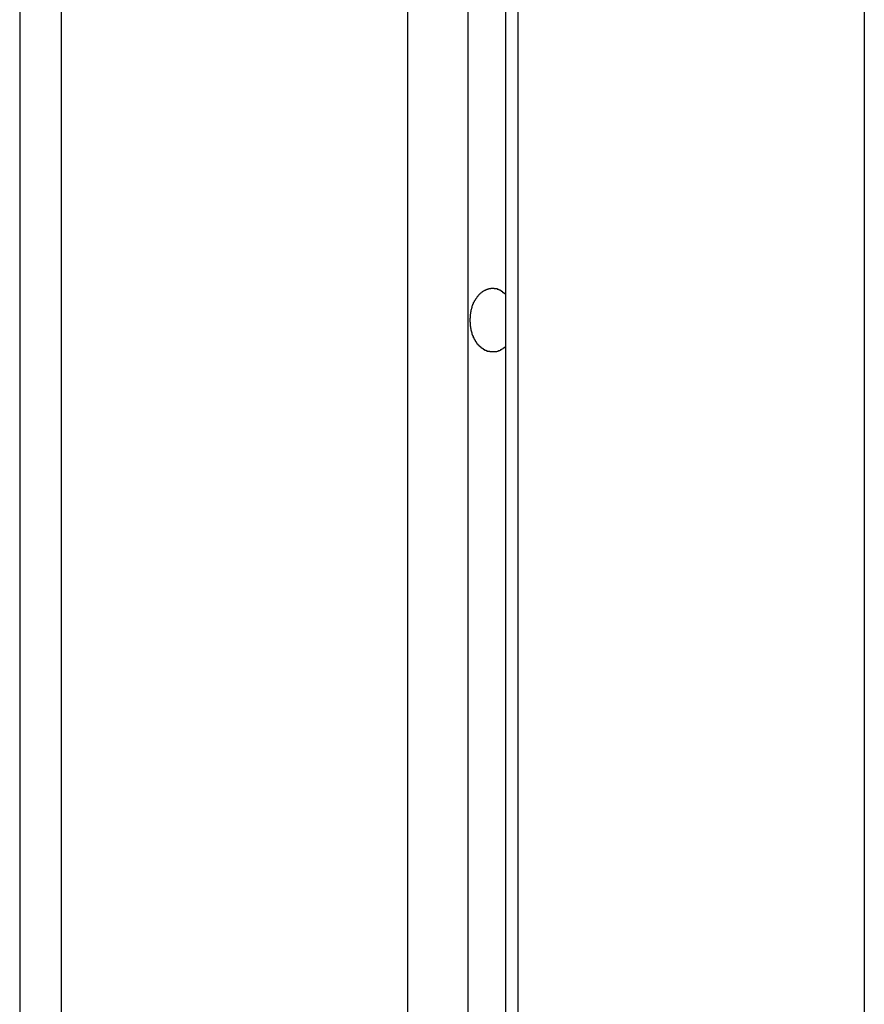
# Model space of a CAD drawing. Extents: x -49.1 to 49.1, y -17.2 to 17.2.
# Drawn here: x 22.3 to 22.9, y 2.7 to 3.4 of the extents above; entities that cross this region are included whole.
import ezdxf

# ---------------------------------------------------------------- set-up
doc = ezdxf.new("R2010")
doc.units = 0
doc.layers.get('0').update_dxf_attribs({"linetype": 'CONTINUOUS'})

msp = doc.modelspace()

# ---------------------------------------------------------------- linework, layer by layer
at = {"color": 0}
for points in [[(22.5841, 15.0637), (22.5841, -6.0994)], [(22.5841, 15.0637), (22.5841, -6.0994)], [(22.5841, 15.0637), (22.5841, -6.0994)], [(22.5841, 15.0637), (22.5841, -6.0994)], [(22.5841, 15.0637), (22.5841, -6.0994)], [(22.5841, 15.0637), (22.5841, -6.0994)], [(22.5841, 15.0637), (22.5841, -6.0994)], [(22.5841, 15.0637), (22.5841, -6.0994)], [(22.5841, 15.0637), (22.5841, -6.0994)], [(22.5841, 15.0637), (22.5841, -6.0994)], [(22.5841, 15.0637), (22.5841, -6.0994)], [(22.5841, 15.0637), (22.5841, -6.0994)], [(22.5841, 15.0637), (22.5841, -6.0994)], [(22.5841, 15.0637), (22.5841, -6.0994)], [(22.5841, 15.0637), (22.5841, -6.0994)], [(22.5841, 15.0637), (22.5841, -6.0994)], [(22.5841, 15.0637), (22.5841, -6.0994)], [(22.5841, 15.0637), (22.5841, -6.0994)], [(22.5841, 15.0637), (22.5841, -6.0994)], [(22.5841, 15.0637), (22.5841, -6.0994)], [(22.5841, 15.0637), (22.5841, -6.0994)], [(22.6265, 15.043), (22.6265, -6.0994)], [(22.6265, 15.043), (22.6265, -6.0994)], [(22.6265, 15.043), (22.6265, -6.0994)], [(22.6265, 15.043), (22.6265, -6.0994)], [(22.6265, 15.043), (22.6265, -6.0994)], [(22.6265, 15.043), (22.6265, -6.0994)], [(22.6265, 15.043), (22.6265, -6.0994)], [(22.6265, 15.043), (22.6265, -6.0994)], [(22.6265, 15.043), (22.6265, -6.0994)], [(22.6265, 15.043), (22.6265, -6.0994)], [(22.6265, 15.043), (22.6265, -6.0994)], [(22.6265, 15.043), (22.6265, -6.0994)], [(22.6265, 15.043), (22.6265, -6.0994)], [(22.6265, 15.043), (22.6265, -6.0994)], [(22.6265, 15.043), (22.6265, -6.0994)], [(22.6265, 15.043), (22.6265, -6.0994)], [(22.6265, 15.043), (22.6265, -6.0994)], [(22.6265, 15.043), (22.6265, -6.0994)], [(22.6265, 15.043), (22.6265, -6.0994)], [(22.6265, 15.043), (22.6265, -6.0994)], [(22.6265, 15.043), (22.6265, -6.0994)], [(22.6531, 15.0261), (22.6531, -6.0994)], [(22.6531, 15.0261), (22.6531, -6.0994)], [(22.6531, 15.0261), (22.6531, -6.0994)], [(22.6531, 15.0261), (22.6531, -6.0994)], [(22.6531, 15.0261), (22.6531, -6.0994)], [(22.6531, 15.0261), (22.6531, -6.0994)], [(22.6531, 15.0261), (22.6531, -6.0994)], [(22.6531, 15.0261), (22.6531, -6.0994)], [(22.6531, 15.0261), (22.6531, -6.0994)], [(22.6531, 15.0261), (22.6531, -6.0994)], [(22.6531, 15.0261), (22.6531, -6.0994)], [(22.6531, 15.0261), (22.6531, -6.0994)], [(22.6531, 15.0261), (22.6531, -6.0994)], [(22.6531, 15.0261), (22.6531, -6.0994)], [(22.6531, 15.0261), (22.6531, -6.0994)], [(22.6531, 15.0261), (22.6531, -6.0994)], [(22.6531, 15.0261), (22.6531, -6.0994)], [(22.6531, 15.0261), (22.6531, -6.0994)], [(22.6531, 15.0261), (22.6531, -6.0994)], [(22.6531, 15.0261), (22.6531, -6.0994)], [(22.6531, 15.0261), (22.6531, -6.0994)], [(22.6619, 15.0225), (22.6619, -6.0994)], [(22.6619, 15.0225), (22.6619, -6.0994)], [(22.6619, 15.0225), (22.6619, -6.0994)], [(22.6619, 15.0225), (22.6619, -6.0994)], [(22.6619, 15.0225), (22.6619, -6.0994)], [(22.6619, 15.0225), (22.6619, -6.0994)], [(22.6619, 15.0225), (22.6619, -6.0994)], [(22.6619, 15.0225), (22.6619, -6.0994)], [(22.6619, 15.0225), (22.6619, -6.0994)], [(22.6619, 15.0225), (22.6619, -6.0994)], [(22.6619, 15.0225), (22.6619, -6.0994)], [(22.6619, 15.0225), (22.6619, -6.0994)], [(22.6619, 15.0225), (22.6619, -6.0994)], [(22.6619, 15.0225), (22.6619, -6.0994)], [(22.6619, 15.0225), (22.6619, -6.0994)], [(22.6619, 15.0225), (22.6619, -6.0994)], [(22.6619, 15.0225), (22.6619, -6.0994)], [(22.6619, 15.0225), (22.6619, -6.0994)], [(22.6619, 15.0225), (22.6619, -6.0994)], [(22.6619, 15.0225), (22.6619, -6.0994)], [(22.6619, 15.0225), (22.6619, -6.0994)], [(22.3402, 14.9528), (22.3402, -6.0994)], [(22.3402, 14.9528), (22.3402, -6.0994)], [(22.3402, 14.9528), (22.3402, -6.0994)], [(22.3402, 14.9528), (22.3402, -6.0994)], [(22.3402, 14.9528), (22.3402, -6.0994)], [(22.3402, 14.9528), (22.3402, -6.0994)], [(22.3402, 14.9528), (22.3402, -6.0994)], [(22.3402, 14.9528), (22.3402, -6.0994)], [(22.3402, 14.9528), (22.3402, -6.0994)], [(22.3402, 14.9528), (22.3402, -6.0994)], [(22.3402, 14.9528), (22.3402, -6.0994)], [(22.3402, 14.9528), (22.3402, -6.0994)], [(22.3402, 14.9528), (22.3402, -6.0994)], [(22.3402, 14.9528), (22.3402, -6.0994)], [(22.3402, 14.9528), (22.3402, -6.0994)], [(22.3402, 14.9528), (22.3402, -6.0994)], [(22.3402, 14.9528), (22.3402, -6.0994)], [(22.3402, 14.9528), (22.3402, -6.0994)], [(22.3402, 14.9528), (22.3402, -6.0994)], [(22.3402, 14.9528), (22.3402, -6.0994)], [(22.3402, 14.9528), (22.3402, -6.0994)], [(22.9059, 14.8981), (22.9059, -6.0994)], [(22.9059, 14.8981), (22.9059, -6.0994)], [(22.9059, 14.8981), (22.9059, -6.0994)], [(22.9059, 14.8981), (22.9059, -6.0994)], [(22.9059, 14.8981), (22.9059, -6.0994)], [(22.9059, 14.8981), (22.9059, -6.0994)], [(22.9059, 14.8981), (22.9059, -6.0994)], [(22.9059, 14.8981), (22.9059, -6.0994)], [(22.9059, 14.8981), (22.9059, -6.0994)], [(22.9059, 14.8981), (22.9059, -6.0994)], [(22.9059, 14.8981), (22.9059, -6.0994)], [(22.9059, 14.8981), (22.9059, -6.0994)], [(22.9059, 14.8981), (22.9059, -6.0994)], [(22.9059, 14.8981), (22.9059, -6.0994)], [(22.9059, 14.8981), (22.9059, -6.0994)], [(22.9059, 14.8981), (22.9059, -6.0994)], [(22.9059, 14.8981), (22.9059, -6.0994)], [(22.9059, 14.8981), (22.9059, -6.0994)], [(22.9059, 14.8981), (22.9059, -6.0994)], [(22.9059, 14.8981), (22.9059, -6.0994)], [(22.9059, 14.8981), (22.9059, -6.0994)], [(22.3109, 14.8737), (22.3109, -6.0994)], [(22.3109, 14.8737), (22.3109, -6.0994)], [(22.3109, 14.8737), (22.3109, -6.0994)], [(22.3109, 14.8737), (22.3109, -6.0994)], [(22.3109, 14.8737), (22.3109, -6.0994)], [(22.3109, 14.8737), (22.3109, -6.0994)], [(22.3109, 14.8737), (22.3109, -6.0994)], [(22.3109, 14.8737), (22.3109, -6.0994)], [(22.3109, 14.8737), (22.3109, -6.0994)], [(22.3109, 14.8737), (22.3109, -6.0994)], [(22.3109, 14.8737), (22.3109, -6.0994)], [(22.3109, 14.8737), (22.3109, -6.0994)], [(22.3109, 14.8737), (22.3109, -6.0994)], [(22.3109, 14.8737), (22.3109, -6.0994)], [(22.3109, 14.8737), (22.3109, -6.0994)], [(22.3109, 14.8737), (22.3109, -6.0994)], [(22.3109, 14.8737), (22.3109, -6.0994)], [(22.3109, 14.8737), (22.3109, -6.0994)], [(22.3109, 14.8737), (22.3109, -6.0994)], [(22.3109, 14.8737), (22.3109, -6.0994)], [(22.3109, 14.8737), (22.3109, -6.0994)], [(22.6531, 3.1377), (22.6522, 3.1369), (22.6522, 3.1369), (22.6519, 3.1366), (22.6519, 3.1366), (22.6519, 3.1366), (22.6519, 3.1366), (22.6516, 3.1365), (22.6516, 3.1365), (22.6516, 3.1365), (22.6516, 3.1365), (22.6513, 3.1362), (22.6513, 3.1362), (22.6513, 3.1362), (22.6513, 3.1362), (22.6512, 3.1362), (22.6512, 3.1362), (22.6512, 3.1362), (22.6512, 3.1362), (22.6512, 3.1362), (22.6509, 3.1359), (22.6509, 3.1359), (22.6509, 3.1359), (22.6509, 3.1359), (22.6506, 3.1359), (22.6506, 3.1359), (22.6506, 3.1359), (22.6506, 3.1359), (22.6503, 3.1356), (22.6503, 3.1356), (22.6503, 3.1356), (22.6503, 3.1356), (22.6503, 3.1356), (22.6503, 3.1356), (22.6503, 3.1356), (22.6503, 3.1356), (22.6503, 3.1356), (22.65, 3.1353), (22.65, 3.1353), (22.65, 3.1353), (22.65, 3.1353), (22.6497, 3.1353), (22.6497, 3.1353), (22.6497, 3.1353), (22.6497, 3.1353), (22.6494, 3.135), (22.6494, 3.135), (22.6494, 3.135), (22.6494, 3.135), (22.6493, 3.135), (22.6493, 3.135), (22.6493, 3.135), (22.6493, 3.135), (22.6493, 3.135), (22.649, 3.1347), (22.649, 3.1347), (22.649, 3.1347), (22.649, 3.1347), (22.6487, 3.1347), (22.6487, 3.1347), (22.6487, 3.1347), (22.6487, 3.1347), (22.6484, 3.1346), (22.6484, 3.1346), (22.6484, 3.1346), (22.6484, 3.1346), (22.6482, 3.1346), (22.6482, 3.1346), (22.6482, 3.1346), (22.6482, 3.1346), (22.6482, 3.1346), (22.6479, 3.1343), (22.6479, 3.1343), (22.6479, 3.1343), (22.6479, 3.1343), (22.6476, 3.1343), (22.6476, 3.1343), (22.6476, 3.1343), (22.6476, 3.1343), (22.6473, 3.1343), (22.6473, 3.1343), (22.6473, 3.1343), (22.6473, 3.1343), (22.6472, 3.1343), (22.6472, 3.1343), (22.6472, 3.1343), (22.6472, 3.1343), (22.6472, 3.1343), (22.6469, 3.134), (22.6469, 3.134), (22.6469, 3.134), (22.6469, 3.134), (22.6466, 3.134), (22.6466, 3.134), (22.6466, 3.134), (22.6466, 3.134), (22.6463, 3.134), (22.6463, 3.134), (22.6463, 3.134), (22.6463, 3.134), (22.6462, 3.134), (22.6462, 3.134), (22.6462, 3.134), (22.6462, 3.134), (22.6462, 3.134), (22.6459, 3.1339), (22.6459, 3.1339), (22.6459, 3.1339), (22.6459, 3.1339), (22.6456, 3.1339), (22.6456, 3.1339), (22.6456, 3.1339), (22.6456, 3.1339), (22.6453, 3.1339), (22.6453, 3.1339), (22.6453, 3.1339), (22.6453, 3.1339), (22.6451, 3.1339), (22.6451, 3.1339), (22.6451, 3.1339), (22.6451, 3.1339), (22.6451, 3.1339), (22.6448, 3.1339), (22.6448, 3.1339), (22.6448, 3.1339), (22.6448, 3.1339), (22.6445, 3.1339), (22.6445, 3.1339), (22.6445, 3.1339), (22.6445, 3.1339), (22.6442, 3.1339), (22.6442, 3.1339), (22.6442, 3.1339), (22.6442, 3.1339), (22.6441, 3.1339), (22.6441, 3.1339), (22.6441, 3.1339), (22.6441, 3.1339), (22.6441, 3.1339), (22.6438, 3.1339), (22.6438, 3.1339), (22.6438, 3.1339), (22.6438, 3.1339), (22.6435, 3.1339), (22.6435, 3.1339), (22.6435, 3.1339), (22.6435, 3.1339), (22.6432, 3.1339), (22.6432, 3.1339), (22.6432, 3.1339), (22.6432, 3.1339), (22.6431, 3.1339), (22.6431, 3.1339), (22.6431, 3.1339), (22.6431, 3.1339), (22.6431, 3.1339), (22.6428, 3.1339), (22.6428, 3.1339), (22.6428, 3.1339), (22.6428, 3.1339), (22.6425, 3.1339), (22.6425, 3.1339), (22.6425, 3.1339), (22.6425, 3.1339), (22.6422, 3.1339), (22.6422, 3.1339), (22.6422, 3.1339), (22.6422, 3.1339), (22.6422, 3.1339), (22.6422, 3.1339), (22.6422, 3.1339), (22.6422, 3.1341), (22.6422, 3.1341), (22.6419, 3.1341), (22.6419, 3.1341), (22.6419, 3.1341), (22.6419, 3.1341), (22.6416, 3.1341), (22.6416, 3.1341), (22.6416, 3.1341), (22.6416, 3.1341), (22.6413, 3.1341), (22.6413, 3.1341), (22.6413, 3.1341), (22.6413, 3.1341), (22.6412, 3.1341), (22.6412, 3.1341), (22.6412, 3.1341), (22.6412, 3.1343), (22.6412, 3.1343), (22.6409, 3.1343), (22.6409, 3.1343), (22.6409, 3.1343), (22.6409, 3.1343), (22.6406, 3.1343), (22.6406, 3.1343), (22.6406, 3.1343), (22.6406, 3.1343), (22.6403, 3.1343), (22.6403, 3.1343), (22.6403, 3.1343), (22.6403, 3.1343), (22.6403, 3.1343), (22.6403, 3.1343), (22.6403, 3.1343), (22.6403, 3.1346), (22.6403, 3.1346), (22.64, 3.1346), (22.64, 3.1346), (22.64, 3.1346), (22.64, 3.1346), (22.6397, 3.1346), (22.6397, 3.1346), (22.6397, 3.1346), (22.6397, 3.1346), (22.6394, 3.1346), (22.6394, 3.1346), (22.6394, 3.1346), (22.6394, 3.1346), (22.6394, 3.1346), (22.6394, 3.1346), (22.6394, 3.1346), (22.6394, 3.1349), (22.6394, 3.1349), (22.6391, 3.1349), (22.6391, 3.1349), (22.6391, 3.1349), (22.6391, 3.1349), (22.6389, 3.1349), (22.6389, 3.1349), (22.6389, 3.1349), (22.6389, 3.135), (22.6386, 3.135), (22.6386, 3.135), (22.6386, 3.135), (22.6386, 3.135), (22.6386, 3.135), (22.6386, 3.135), (22.6386, 3.135), (22.6386, 3.1353), (22.6386, 3.1353), (22.6383, 3.1353), (22.6383, 3.1353), (22.6383, 3.1353), (22.6383, 3.1353), (22.6381, 3.1353), (22.6381, 3.1353), (22.6381, 3.1353), (22.6381, 3.1355), (22.6378, 3.1355), (22.6378, 3.1355), (22.6378, 3.1355), (22.6378, 3.1355), (22.6378, 3.1355), (22.6378, 3.1355), (22.6378, 3.1355), (22.6378, 3.1358), (22.6378, 3.1358), (22.6375, 3.1358), (22.6375, 3.1358), (22.6375, 3.1358), (22.6375, 3.1358), (22.6373, 3.1358), (22.6373, 3.1358), (22.6373, 3.1358), (22.6373, 3.136), (22.637, 3.136), (22.637, 3.136), (22.637, 3.136), (22.637, 3.136), (22.637, 3.136), (22.637, 3.136), (22.637, 3.136), (22.637, 3.1363), (22.637, 3.1363), (22.6367, 3.1363), (22.6367, 3.1363), (22.6367, 3.1363), (22.6367, 3.1363), (22.6366, 3.1363), (22.6366, 3.1363), (22.6366, 3.1363), (22.6366, 3.1366), (22.6363, 3.1366), (22.6363, 3.1366), (22.6363, 3.1366), (22.6363, 3.1366), (22.6363, 3.1366), (22.6363, 3.1366), (22.6363, 3.1366), (22.6363, 3.1369), (22.6363, 3.1369), (22.636, 3.1369), (22.636, 3.1369), (22.636, 3.1369), (22.636, 3.1369), (22.6359, 3.1369), (22.6359, 3.1369), (22.6359, 3.1369), (22.6359, 3.1372), (22.6356, 3.1372), (22.6356, 3.1372), (22.6356, 3.1372), (22.6356, 3.1372), (22.6356, 3.1372), (22.6356, 3.1372), (22.6356, 3.1372), (22.6356, 3.1375), (22.6356, 3.1375), (22.6353, 3.1375), (22.6353, 3.1375), (22.6353, 3.1375), (22.6353, 3.1375), (22.6352, 3.1375), (22.6352, 3.1375), (22.6352, 3.1375), (22.6352, 3.1378), (22.6349, 3.1378), (22.6349, 3.1378), (22.6349, 3.1378), (22.6349, 3.1379), (22.6349, 3.1379), (22.6349, 3.1379), (22.6349, 3.1379), (22.6349, 3.1382), (22.6349, 3.1382), (22.6346, 3.1382), (22.6346, 3.1382), (22.6346, 3.1382), (22.6346, 3.1382), (22.6345, 3.1382), (22.6345, 3.1382), (22.6345, 3.1382), (22.6345, 3.1385), (22.6342, 3.1385), (22.6342, 3.1385), (22.6342, 3.1385), (22.6342, 3.1386), (22.6342, 3.1386), (22.6342, 3.1386), (22.6342, 3.1386), (22.6342, 3.1389), (22.6342, 3.1389), (22.6339, 3.1389), (22.6339, 3.1389), (22.6339, 3.1389), (22.6339, 3.1389), (22.6338, 3.1389), (22.6338, 3.1389), (22.6338, 3.1389), (22.6338, 3.1392), (22.6335, 3.1392), (22.6335, 3.1392), (22.6335, 3.1392), (22.6335, 3.1394), (22.6335, 3.1394), (22.6335, 3.1394), (22.6335, 3.1394), (22.6335, 3.1397), (22.6335, 3.1397), (22.6332, 3.1397), (22.6332, 3.1397), (22.6332, 3.1397), (22.6332, 3.1397), (22.6332, 3.1397), (22.6332, 3.1397), (22.6332, 3.1397), (22.6332, 3.14), (22.6329, 3.14), (22.6329, 3.14), (22.6329, 3.14), (22.6329, 3.1403), (22.6329, 3.1403), (22.6329, 3.1403), (22.6329, 3.1403), (22.6329, 3.1406), (22.6329, 3.1406), (22.6326, 3.1406), (22.6326, 3.1406), (22.6326, 3.1406), (22.6326, 3.1407), (22.6325, 3.1407), (22.6325, 3.1407), (22.6325, 3.1407), (22.6325, 3.141), (22.6322, 3.141), (22.6322, 3.141), (22.6322, 3.141), (22.6322, 3.1413), (22.6322, 3.1413), (22.6322, 3.1413), (22.6322, 3.1413), (22.6322, 3.1416), (22.6322, 3.1416), (22.6319, 3.1416), (22.6319, 3.1416), (22.6319, 3.1416), (22.6319, 3.1418), (22.6319, 3.1418), (22.6319, 3.1418), (22.6319, 3.1418), (22.6319, 3.1421), (22.6316, 3.1421), (22.6316, 3.1421), (22.6316, 3.1421), (22.6316, 3.1424), (22.6316, 3.1424), (22.6316, 3.1424), (22.6316, 3.1424), (22.6316, 3.1427), (22.6316, 3.1427), (22.6313, 3.1427), (22.6313, 3.1427), (22.6313, 3.1427), (22.6313, 3.1429), (22.6313, 3.1429), (22.6313, 3.1429), (22.6313, 3.1429), (22.6313, 3.1432), (22.631, 3.1432), (22.631, 3.1432), (22.631, 3.1432), (22.631, 3.1435), (22.631, 3.1435), (22.631, 3.1435), (22.631, 3.1435), (22.631, 3.1438), (22.631, 3.1438), (22.6307, 3.1438), (22.6307, 3.1438), (22.6307, 3.1438), (22.6307, 3.1441), (22.6307, 3.1441), (22.6307, 3.1441), (22.6307, 3.1441), (22.6307, 3.1444), (22.6305, 3.1444), (22.6305, 3.1444), (22.6305, 3.1444), (22.6305, 3.1447), (22.6305, 3.1447), (22.6305, 3.1447), (22.6305, 3.1447), (22.6305, 3.145), (22.6305, 3.145), (22.6302, 3.145), (22.6302, 3.145), (22.6302, 3.145), (22.6302, 3.1453), (22.6302, 3.1453), (22.6302, 3.1453), (22.6302, 3.1453), (22.6302, 3.1456), (22.63, 3.1456), (22.63, 3.1456), (22.63, 3.1456), (22.63, 3.1459), (22.63, 3.1459), (22.63, 3.1459), (22.63, 3.1459), (22.63, 3.1462), (22.63, 3.1462), (22.6297, 3.1462), (22.6297, 3.1462), (22.6297, 3.1462), (22.6297, 3.1465), (22.6297, 3.1465), (22.6297, 3.1465), (22.6297, 3.1465), (22.6297, 3.1468), (22.6296, 3.1468), (22.6296, 3.1468), (22.6296, 3.1468), (22.6296, 3.1471), (22.6296, 3.1471), (22.6296, 3.1473), (22.6296, 3.1473), (22.6296, 3.1476), (22.6296, 3.1476), (22.6293, 3.1476), (22.6293, 3.1476), (22.6293, 3.1476), (22.6293, 3.1479), (22.6293, 3.1479), (22.6293, 3.1479), (22.6293, 3.1479), (22.6293, 3.1482), (22.6292, 3.1482), (22.6292, 3.1482), (22.6292, 3.1482), (22.6292, 3.1485), (22.6292, 3.1485), (22.6292, 3.1486), (22.6292, 3.1486), (22.6292, 3.1489), (22.6292, 3.1489), (22.6289, 3.1489), (22.6289, 3.1489), (22.6289, 3.1489), (22.6289, 3.1492), (22.6289, 3.1492), (22.6289, 3.1492), (22.6289, 3.1492), (22.6289, 3.1495), (22.6289, 3.1495), (22.6289, 3.1495), (22.6289, 3.1495), (22.6289, 3.1498), (22.6289, 3.1498), (22.6289, 3.1501), (22.6289, 3.1501), (22.6289, 3.1504), (22.6289, 3.1504), (22.6286, 3.1504), (22.6286, 3.1504), (22.6286, 3.1504), (22.6286, 3.1507), (22.6286, 3.1507), (22.6286, 3.1507), (22.6286, 3.1507), (22.6286, 3.151), (22.6286, 3.151), (22.6286, 3.151), (22.6286, 3.151), (22.6286, 3.1513), (22.6286, 3.1513), (22.6286, 3.1515), (22.6286, 3.1515), (22.6286, 3.1518), (22.6286, 3.1518), (22.6285, 3.1518), (22.6285, 3.1518), (22.6285, 3.1518), (22.6285, 3.1521), (22.6285, 3.1521), (22.6285, 3.1521), (22.6285, 3.1521), (22.6285, 3.1524), (22.6285, 3.1524), (22.6285, 3.1524), (22.6285, 3.1524), (22.6285, 3.1527), (22.6285, 3.1527), (22.6285, 3.153), (22.6285, 3.153), (22.6285, 3.1533), (22.6285, 3.1533), (22.6284, 3.1533), (22.6284, 3.1533), (22.6284, 3.1533), (22.6284, 3.1536), (22.6284, 3.1536), (22.6284, 3.1537), (22.6284, 3.1537), (22.6284, 3.154), (22.6284, 3.154), (22.6284, 3.154), (22.6284, 3.154), (22.6284, 3.1543), (22.6284, 3.1543), (22.6284, 3.1546), (22.6284, 3.1546), (22.6284, 3.1549), (22.6284, 3.1549), (22.6283, 3.1549), (22.6283, 3.1549), (22.6283, 3.1549), (22.6283, 3.1552), (22.6283, 3.1552), (22.6283, 3.1552), (22.6283, 3.1552), (22.6283, 3.1555), (22.6283, 3.1555), (22.6283, 3.1555), (22.6283, 3.1555), (22.6283, 3.1558), (22.6283, 3.1558), (22.6283, 3.1561), (22.6283, 3.1561), (22.6283, 3.1564), (22.6283, 3.1564), (22.6283, 3.1564), (22.6283, 3.1564), (22.6283, 3.1564), (22.6283, 3.1567), (22.6283, 3.1567), (22.6283, 3.1567), (22.6283, 3.1567), (22.6283, 3.157), (22.6283, 3.157), (22.6283, 3.157), (22.6283, 3.157), (22.6283, 3.1573), (22.6283, 3.1573), (22.6283, 3.1576), (22.6283, 3.1576), (22.6284, 3.1579), (22.6284, 3.1579), (22.6284, 3.1579), (22.6284, 3.1579), (22.6284, 3.1579), (22.6284, 3.1582), (22.6284, 3.1582), (22.6284, 3.1582), (22.6284, 3.1582), (22.6284, 3.1585), (22.6284, 3.1585), (22.6284, 3.1585), (22.6284, 3.1585), (22.6284, 3.1588), (22.6284, 3.1588), (22.6284, 3.1591), (22.6284, 3.1591), (22.6285, 3.1594), (22.6285, 3.1594), (22.6285, 3.1594), (22.6285, 3.1594), (22.6285, 3.1594), (22.6285, 3.1597), (22.6285, 3.1597), (22.6285, 3.1597), (22.6285, 3.1597), (22.6285, 3.16), (22.6285, 3.16), (22.6285, 3.16), (22.6285, 3.16), (22.6285, 3.1603), (22.6285, 3.1603), (22.6285, 3.1606), (22.6285, 3.1606), (22.6286, 3.1609), (22.6286, 3.1609), (22.6286, 3.1609), (22.6286, 3.1609), (22.6286, 3.1609), (22.6286, 3.1612), (22.6286, 3.1612), (22.6286, 3.1612), (22.6286, 3.1612), (22.6286, 3.1615), (22.6286, 3.1615), (22.6286, 3.1615), (22.6286, 3.1615), (22.6286, 3.1618), (22.6286, 3.1618), (22.6286, 3.1621), (22.6286, 3.1621), (22.6289, 3.1624), (22.6289, 3.1624), (22.6289, 3.1624), (22.6289, 3.1624), (22.6289, 3.1624), (22.6289, 3.1627), (22.6289, 3.1627), (22.6289, 3.1627), (22.6289, 3.1627), (22.6289, 3.163), (22.6289, 3.163), (22.6289, 3.163), (22.6289, 3.163), (22.6289, 3.1633), (22.6289, 3.1633), (22.6289, 3.1635), (22.6289, 3.1635), (22.6292, 3.1638), (22.6292, 3.1638), (22.6292, 3.1638), (22.6292, 3.1638), (22.6292, 3.1638), (22.6292, 3.1641), (22.6292, 3.1641), (22.6292, 3.1641), (22.6292, 3.1641), (22.6293, 3.1644), (22.6293, 3.1644), (22.6293, 3.1644), (22.6293, 3.1644), (22.6293, 3.1647), (22.6293, 3.1647), (22.6293, 3.1649), (22.6293, 3.1649), (22.6296, 3.1652), (22.6296, 3.1652), (22.6296, 3.1652), (22.6296, 3.1652), (22.6296, 3.1652), (22.6296, 3.1655), (22.6296, 3.1655), (22.6296, 3.1655), (22.6296, 3.1655), (22.6297, 3.1658), (22.6297, 3.1658), (22.6297, 3.1658), (22.6297, 3.1658), (22.6297, 3.1661), (22.6297, 3.1661), (22.6297, 3.1662), (22.6297, 3.1662), (22.63, 3.1665), (22.63, 3.1665), (22.63, 3.1665), (22.63, 3.1665), (22.63, 3.1665), (22.63, 3.1668), (22.63, 3.1668), (22.63, 3.1668), (22.63, 3.1668), (22.6302, 3.1671), (22.6302, 3.1671), (22.6302, 3.1671), (22.6302, 3.1671), (22.6302, 3.1674), (22.6302, 3.1674), (22.6302, 3.1675), (22.6302, 3.1675), (22.6305, 3.1678), (22.6305, 3.1678), (22.6305, 3.1678), (22.6305, 3.1678), (22.6305, 3.1678), (22.6305, 3.1681), (22.6305, 3.1681), (22.6305, 3.1681), (22.6305, 3.1681), (22.6307, 3.1684), (22.6307, 3.1684), (22.6307, 3.1684), (22.6307, 3.1684), (22.6307, 3.1687), (22.6307, 3.1687), (22.6307, 3.1687), (22.6307, 3.1687), (22.631, 3.169), (22.631, 3.169), (22.631, 3.169), (22.631, 3.169), (22.631, 3.169), (22.631, 3.1692), (22.631, 3.1692), (22.631, 3.1692), (22.631, 3.1692), (22.6313, 3.1695), (22.6313, 3.1695), (22.6313, 3.1695), (22.6313, 3.1695), (22.6313, 3.1698), (22.6313, 3.1698), (22.6313, 3.1698), (22.6313, 3.1698), (22.6316, 3.1701), (22.6316, 3.1701), (22.6316, 3.1701), (22.6316, 3.1701), (22.6316, 3.1701), (22.6316, 3.1702), (22.6316, 3.1702), (22.6316, 3.1702), (22.6316, 3.1702), (22.6319, 3.1705), (22.6319, 3.1705), (22.6319, 3.1705), (22.6319, 3.1705), (22.6319, 3.1708), (22.6319, 3.1708), (22.6319, 3.1708), (22.6319, 3.1708), (22.6322, 3.1711), (22.6322, 3.1711), (22.6322, 3.1711), (22.6322, 3.1711), (22.6322, 3.1711), (22.6322, 3.1712), (22.6322, 3.1712), (22.6322, 3.1712), (22.6322, 3.1712), (22.6325, 3.1715), (22.6325, 3.1715), (22.6325, 3.1715), (22.6325, 3.1715), (22.6326, 3.1718), (22.6326, 3.1718), (22.6326, 3.1718), (22.6326, 3.1718), (22.6329, 3.1721), (22.6329, 3.1721), (22.6329, 3.1721), (22.6329, 3.1721), (22.6329, 3.1721), (22.6329, 3.1721), (22.6329, 3.1721), (22.6329, 3.1721), (22.6329, 3.1721), (22.6332, 3.1724), (22.6332, 3.1724), (22.6332, 3.1724), (22.6332, 3.1724), (22.6332, 3.1727), (22.6332, 3.1727), (22.6332, 3.1727), (22.6332, 3.1727), (22.6335, 3.173), (22.6335, 3.173), (22.6335, 3.173), (22.6335, 3.173), (22.6335, 3.173), (22.6335, 3.173), (22.6335, 3.173), (22.6335, 3.173), (22.6335, 3.173), (22.6338, 3.1733), (22.6338, 3.1733), (22.6338, 3.1733), (22.6338, 3.1733), (22.6339, 3.1735), (22.6339, 3.1735), (22.6339, 3.1735), (22.6339, 3.1735), (22.6342, 3.1738), (22.6342, 3.1738), (22.6342, 3.1738), (22.6342, 3.1738), (22.6342, 3.1738), (22.6342, 3.1738), (22.6342, 3.1738), (22.6342, 3.1738), (22.6342, 3.1738), (22.6345, 3.1741), (22.6345, 3.1741), (22.6345, 3.1741), (22.6345, 3.1741), (22.6346, 3.1743), (22.6346, 3.1743), (22.6346, 3.1743), (22.6346, 3.1743), (22.6349, 3.1746), (22.6349, 3.1746), (22.6349, 3.1746), (22.6349, 3.1746), (22.6349, 3.1746), (22.6349, 3.1746), (22.6349, 3.1746), (22.6349, 3.1746), (22.6349, 3.1746), (22.6352, 3.1749), (22.6352, 3.1749), (22.6352, 3.1749), (22.6352, 3.1749), (22.6353, 3.175), (22.6353, 3.175), (22.6353, 3.175), (22.6353, 3.175), (22.6356, 3.1753), (22.6356, 3.1753), (22.6356, 3.1753), (22.6356, 3.1753), (22.6356, 3.1753), (22.6356, 3.1753), (22.6356, 3.1753), (22.6356, 3.1753), (22.6356, 3.1753), (22.6359, 3.1756), (22.6359, 3.1756), (22.6359, 3.1756), (22.6359, 3.1756), (22.636, 3.1756), (22.636, 3.1756), (22.636, 3.1756), (22.636, 3.1756), (22.6363, 3.1759), (22.6363, 3.1759), (22.6363, 3.1759), (22.6363, 3.1759), (22.6363, 3.1759), (22.6363, 3.1759), (22.6363, 3.1759), (22.6363, 3.1759), (22.6363, 3.1759), (22.6366, 3.1761), (22.6366, 3.1761), (22.6366, 3.1761), (22.6366, 3.1761), (22.6367, 3.1761), (22.6367, 3.1761), (22.6367, 3.1761), (22.6367, 3.1761), (22.637, 3.1764), (22.637, 3.1764), (22.637, 3.1764), (22.637, 3.1764), (22.637, 3.1764), (22.637, 3.1764), (22.637, 3.1764), (22.637, 3.1764), (22.637, 3.1764), (22.6373, 3.1766), (22.6373, 3.1766), (22.6373, 3.1766), (22.6373, 3.1766), (22.6375, 3.1766), (22.6375, 3.1766), (22.6375, 3.1766), (22.6375, 3.1766), (22.6378, 3.1769), (22.6378, 3.1769), (22.6378, 3.1769), (22.6378, 3.1769), (22.6378, 3.1769), (22.6378, 3.1769), (22.6378, 3.1769), (22.6378, 3.1769), (22.6378, 3.1769), (22.6381, 3.1771), (22.6381, 3.1771), (22.6381, 3.1771), (22.6381, 3.1771), (22.6383, 3.1771), (22.6383, 3.1771), (22.6383, 3.1771), (22.6383, 3.1771), (22.6386, 3.1774), (22.6386, 3.1774), (22.6386, 3.1774), (22.6386, 3.1774), (22.6386, 3.1774), (22.6386, 3.1774), (22.6386, 3.1774), (22.6386, 3.1774), (22.6386, 3.1774), (22.6389, 3.1775), (22.6389, 3.1775), (22.6389, 3.1775), (22.6389, 3.1775), (22.6391, 3.1775), (22.6391, 3.1775), (22.6391, 3.1775), (22.6391, 3.1775), (22.6394, 3.1778), (22.6394, 3.1778), (22.6394, 3.1778), (22.6394, 3.1778), (22.6394, 3.1778), (22.6394, 3.1778), (22.6394, 3.1778), (22.6394, 3.1778), (22.6394, 3.1778), (22.6397, 3.1779), (22.6397, 3.1779), (22.6397, 3.1779), (22.6397, 3.1779), (22.64, 3.1779), (22.64, 3.1779), (22.64, 3.1779), (22.64, 3.1779), (22.6403, 3.1782), (22.6403, 3.1782), (22.6403, 3.1782), (22.6403, 3.1782), (22.6403, 3.1782), (22.6403, 3.1782), (22.6403, 3.1782), (22.6403, 3.1782), (22.6403, 3.1782), (22.6406, 3.1782), (22.6406, 3.1782), (22.6406, 3.1782), (22.6406, 3.1782), (22.6409, 3.1782), (22.6409, 3.1782), (22.6409, 3.1782), (22.6409, 3.1782), (22.6412, 3.1785), (22.6412, 3.1785), (22.6412, 3.1785), (22.6412, 3.1785), (22.6412, 3.1785), (22.6413, 3.1785), (22.6413, 3.1785), (22.6413, 3.1785), (22.6413, 3.1785), (22.6416, 3.1785), (22.6416, 3.1785), (22.6416, 3.1785), (22.6416, 3.1785), (22.6419, 3.1785), (22.6419, 3.1785), (22.6419, 3.1785), (22.6419, 3.1785), (22.6422, 3.1787), (22.6422, 3.1787), (22.6422, 3.1787), (22.6422, 3.1787), (22.6422, 3.1787), (22.6422, 3.1787), (22.6422, 3.1787), (22.6422, 3.1787), (22.6422, 3.1787), (22.6425, 3.1787), (22.6425, 3.1787), (22.6425, 3.1787), (22.6425, 3.1787), (22.6428, 3.1787), (22.6428, 3.1787), (22.6428, 3.1787), (22.6428, 3.1787), (22.6431, 3.1788), (22.6431, 3.1788), (22.6431, 3.1788), (22.6431, 3.1788), (22.6431, 3.1788), (22.6432, 3.1788), (22.6432, 3.1788), (22.6432, 3.1788), (22.6432, 3.1788), (22.6435, 3.1788), (22.6435, 3.1788), (22.6435, 3.1788), (22.6435, 3.1788), (22.6438, 3.1788), (22.6438, 3.1788), (22.6438, 3.1788), (22.6438, 3.1788), (22.6441, 3.1789), (22.6441, 3.1789), (22.6441, 3.1788), (22.6441, 3.1788), (22.6441, 3.1788), (22.6442, 3.1788), (22.6442, 3.1788), (22.6442, 3.1788), (22.6442, 3.1788), (22.6445, 3.1788), (22.6445, 3.1788), (22.6445, 3.1788), (22.6445, 3.1788), (22.6448, 3.1788), (22.6448, 3.1788), (22.6448, 3.1788), (22.6448, 3.1788), (22.6451, 3.1788), (22.6451, 3.1788), (22.6451, 3.1787), (22.6451, 3.1787), (22.6451, 3.1787), (22.6453, 3.1787), (22.6453, 3.1787), (22.6453, 3.1787), (22.6453, 3.1787), (22.6456, 3.1787), (22.6456, 3.1787), (22.6456, 3.1787), (22.6456, 3.1787), (22.6459, 3.1787), (22.6459, 3.1787), (22.6459, 3.1787), (22.6459, 3.1787), (22.6462, 3.1787), (22.6462, 3.1787), (22.6462, 3.1785), (22.6462, 3.1785), (22.6462, 3.1785), (22.6463, 3.1785), (22.6463, 3.1785), (22.6463, 3.1785), (22.6463, 3.1785), (22.6466, 3.1785), (22.6466, 3.1785), (22.6466, 3.1785), (22.6466, 3.1785), (22.6469, 3.1785), (22.6469, 3.1785), (22.6469, 3.1785), (22.6469, 3.1785), (22.6472, 3.1785), (22.6472, 3.1785), (22.6472, 3.1782), (22.6472, 3.1782), (22.6472, 3.1782), (22.6472, 3.1782), (22.6472, 3.1782), (22.6472, 3.1782), (22.6472, 3.1782), (22.6475, 3.1782), (22.6475, 3.1782), (22.6475, 3.1782), (22.6475, 3.1782), (22.6478, 3.1782), (22.6478, 3.1782), (22.6478, 3.1782), (22.6478, 3.1782), (22.6481, 3.1782), (22.6481, 3.1782), (22.6481, 3.1779), (22.6481, 3.1779), (22.6481, 3.1779), (22.6484, 3.1779), (22.6484, 3.1779), (22.6484, 3.1779), (22.6484, 3.1779), (22.6487, 3.1779), (22.6487, 3.1777), (22.6487, 3.1777), (22.6487, 3.1777), (22.649, 3.1777), (22.649, 3.1777), (22.649, 3.1777), (22.649, 3.1777), (22.6493, 3.1777), (22.6493, 3.1777), (22.6493, 3.1774), (22.6493, 3.1774), (22.6493, 3.1774), (22.6496, 3.1774), (22.6496, 3.1771), (22.6497, 3.1771), (22.6497, 3.1771), (22.65, 3.1771), (22.65, 3.1768), (22.65, 3.1768), (22.65, 3.1768), (22.6503, 3.1768), (22.6503, 3.1766), (22.6506, 3.1766), (22.6506, 3.1766), (22.6509, 3.1766), (22.6509, 3.1766), (22.6509, 3.1763), (22.651, 3.1763), (22.651, 3.176), (22.6513, 3.176), (22.6513, 3.1757), (22.6516, 3.1757), (22.6516, 3.1757), (22.6519, 3.1757), (22.6519, 3.1754), (22.6522, 3.1754), (22.6522, 3.1753), (22.6525, 3.1753), (22.6525, 3.175), (22.6528, 3.175), (22.6528, 3.175), (22.6531, 3.175)]]:
    msp.add_lwpolyline(points, dxfattribs=at)

doc.saveas('drawing.dxf')
